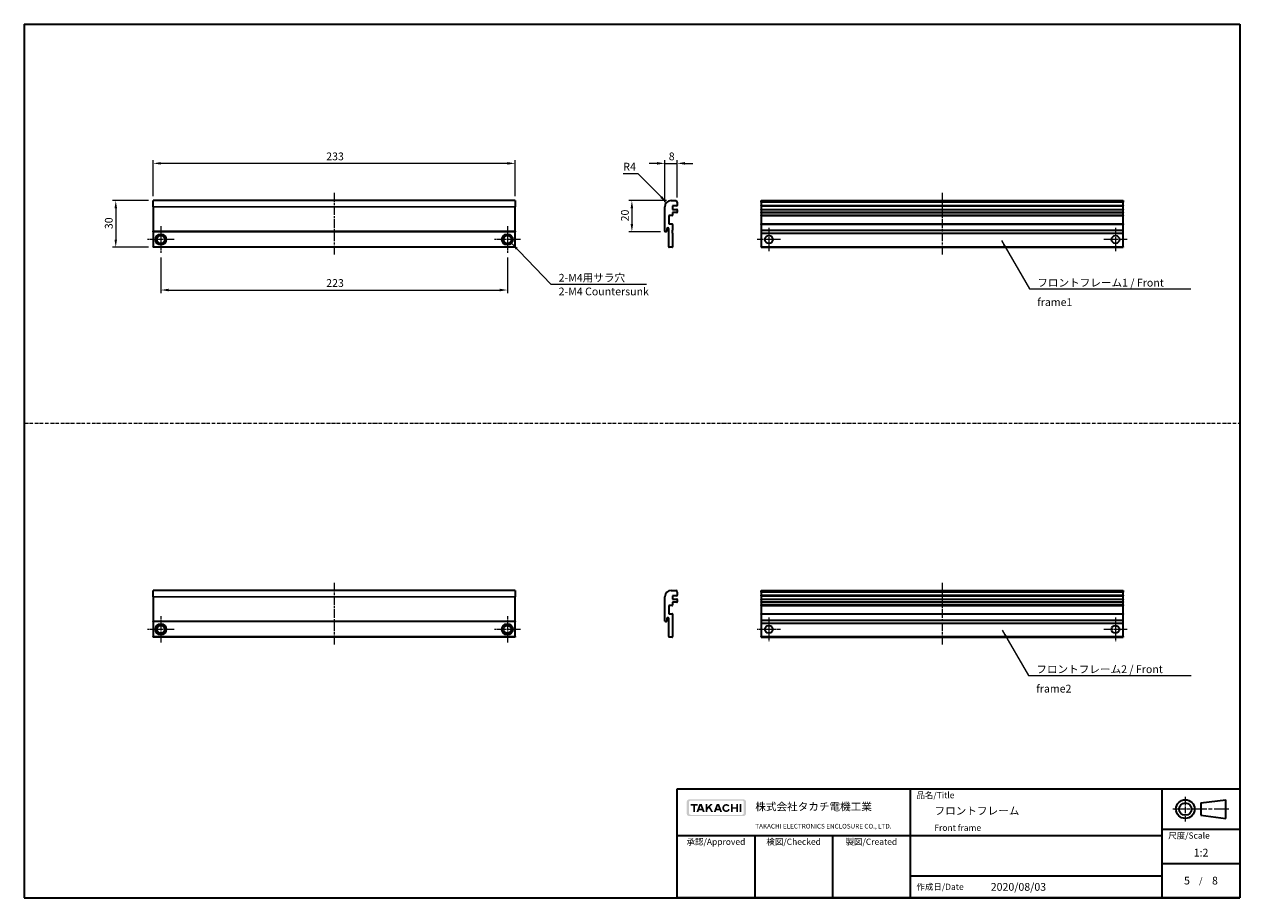
# Model space of a CAD drawing. Units: millimetres. Extents: x 38 to 9296, y 38 to 1724.
# Drawn here: x 5747 to 6529, y 38 to 600 of the extents above; entities that cross this region are included whole.
import ezdxf
from ezdxf.enums import TextEntityAlignment as Align

# ---------------------------------------------------------------- set-up
doc = ezdxf.new("R2010")
doc.units = ezdxf.units.MM
doc.linetypes.add('CHAIN', pattern=[0.35429999999999995, 0.2362, -0.0295, 0.0591, -0.0295])
doc.linetypes.add('DASH_DOT', pattern=[0.37, 0.24, -0.06, 0.01, -0.06])
for name, color, linetype, lineweight in [('Border (ISO)', 7, 'Continuous', 35), ('Center Mark (ISO)', 131, 'Continuous', 18), ('Centerline (ISO)', 131, 'Continuous', 18), ('Dimension (ISO)', 7, 'Continuous', 18), ('Dimension (ISO) @ 1', 7, 'Continuous', 18), ('Hatch (ISO)', 1, 'Continuous', 18), ('Sketch Geometry (ISO)', 7, 'Continuous', 18), ('Symbol (ISO)', 7, 'Continuous', 18), ('Symbol (ISO) @ 1', 7, 'Continuous', 18), ('Title (ISO)', 7, 'Continuous', 35), ('Visible (ISO)', 7, 'Continuous', 35), ('Visible Narrow (ISO)', 7, 'Continuous', 25)]:
    doc.layers.add(name, color=color, linetype=linetype, lineweight=lineweight)
doc.styles.add('Note Text (TK)', font='MS PGothic.ttf')
doc.styles.add('文字スタイル67', font='arial.ttf')
doc.dimstyles.new('Default - Method 1b (TK)', dxfattribs={"dimscale": 6, "dimtxt": 2.5, "dimasz": 2.5, "dimexe": 1, "dimexo": 1.499999999999999, "dimgap": 1, "dimtad": 1, "dimtoh": 1, "dimrnd": 1e-08, "dimdsep": 46, "dimtxsty": 'Note Text (TK)', "dimcen": 0.09, "dimdle": 5, "dimclrd": 100, "dimclre": 100, "dimclrt": 7, "dimadec": 1, "dimazin": 1, "dimtfac": 1, "dimtmove": 0, "dimatfit": 3, "dimfxl": 1, "dimtolj": 1, "dimlwd": -1, "dimlwe": -1, "dimarcsym": 0})
doc.dimstyles.new('Default - Method 1b (TK)$7', dxfattribs={"dimscale": 6, "dimtxt": 2.5, "dimasz": 2.5, "dimexe": 1, "dimexo": 1.499999999999999, "dimgap": 1, "dimtad": 1, "dimtoh": 1, "dimrnd": 1e-08, "dimdsep": 46, "dimtxsty": 'Note Text (TK)', "dimcen": 0.09, "dimdle": 5, "dimclrd": 100, "dimclre": 100, "dimclrt": 7, "dimadec": 1, "dimazin": 1, "dimtfac": 1, "dimtmove": 0, "dimatfit": 3, "dimfxl": 1, "dimtolj": 1, "dimlwd": -1, "dimlwe": -1, "dimarcsym": 0})

# ---------------------------------------------------------------- blocks, each defined once
blk = doc.blocks.new('図面枠 tk図枠')
at = {"layer": 'Border (ISO)'}
for p, q in [((14.49999999999999, 289), (405.4999999999999, 289)), ((14.49999999999999, 289), (14.50000000000001, 8.000000000000007)), ((405.4999999999999, 289), (405.4999999999999, 8.000000000000007)), ((14.50000000000001, 8.000000000000007), (405.4999999999999, 8.000000000000007))]:
    blk.add_line(p, q, dxfattribs=at)
blk = doc.blocks.new('表題欄 tk表題欄')
at = {"layer": 'Hatch (ISO)'}
h = blk.add_hatch(color=256, dxfattribs=at)
edge = h.paths.add_edge_path(flags=0)
edge.add_arc((95.57537688673352, 236.2990653650367), 0.5958259999999996, 269.9999999999897, 360)
edge.add_line((96.17120288673351, 236.2990653650368), (96.17120288673348, 239.7107813650365))
edge.add_arc((95.5753768867335, 239.7107813650366), 0.5958259999999996, 0, 90.0000000000068)
edge.add_line((95.57537688673342, 240.3066073650366), (79.13710888673356, 240.3066073650366))
edge.add_arc((79.13710888673353, 239.7107813650366), 0.5958259999999996, 89.99999999999744, 180)
edge.add_line((78.54128288673353, 239.7107813650365), (78.54128288673331, 236.2990653650368))
edge.add_arc((79.13710888673332, 236.2990653650365), 0.5958259999999996, 180, 270.0000000000231)
edge.add_line((79.13710888673356, 235.7032393650365), (95.57537688673342, 235.7032393650367))
edge = h.paths.add_edge_path()
edge.add_line((77.83935088673357, 239.9556413650366), (77.83935088673357, 236.0542053650368))
edge.add_arc((78.54128288673346, 236.0542053650367), 0.7019319999998935, 180, 270.0000000000087)
edge.add_line((78.54128288673357, 235.3522733650368), (96.17120288673352, 235.3522733650368))
edge.add_arc((96.17120288673351, 236.0542053650367), 0.7019319999998921, 270, 360)
edge.add_line((96.8731348867334, 236.0542053650368), (96.87313488673352, 239.9556413650366))
edge.add_arc((96.1712028867336, 239.9556413650367), 0.7019319999998921, 0, 90.00000000000873)
edge.add_line((96.17120288673348, 240.6575733650367), (78.54128288673357, 240.6575733650366))
edge.add_arc((78.54128288673357, 239.9556413650366), 0.7019319999999984, 90, 180)
for points in [[(79.07181288673355, 239.1476033650369), (79.07181288673355, 238.6578833650367), (79.92066088673353, 238.6578833650367), (79.92066088673353, 236.6581933650368), (80.50832488673353, 236.6581933650368), (80.50832488673353, 238.6578833650367), (81.35717288673355, 238.6578833650367), (81.35717288673355, 239.1476033650369)], [(85.68407849525303, 236.6581933650368), (84.9434673993943, 237.8918698287545), (84.41792288673358, 237.3246628822781), (84.41792288673358, 236.6581933650368), (83.89555488673355, 236.6581933650368), (83.89555488673355, 239.1476033650369), (84.41792288673358, 239.1476033650369), (84.41792288673358, 238.0993979968839), (85.38913556809511, 239.1476033650369), (86.10696490847272, 239.1476033650369), (85.31925422435492, 238.2974470774499), (86.30334488673353, 236.6581933650368)], [(92.09142939614459, 239.1476033650369), (92.09142939614459, 236.6581933650368), (92.60971639614465, 236.6581933650368), (92.60971639614465, 237.6580383650368), (93.76872039614462, 237.6580383650368), (93.76872039614462, 236.6581933650368), (94.28700739614459, 236.6581933650368), (94.28700739614459, 239.1476033650369), (93.76872039614462, 239.1476033650369), (93.76872039614462, 238.1477583650367), (92.60971639614465, 238.1477583650367), (92.60971639614465, 239.1476033650369)], [(94.84202339614467, 239.1476033650369), (94.84202339614467, 236.6581933650368), (95.36439139614473, 236.6581933650368), (95.36439139614473, 239.1476033650369)]]:
    blk.add_hatch(color=256, dxfattribs=at).paths.add_polyline_path(points)
h = blk.add_hatch(color=256, dxfattribs=at)
h.paths.add_polyline_path([(82.59020695886475, 237.7110913650368), (81.95242681460243, 237.7110913650368), (82.27131688673356, 238.5794973650367)], flags=0)
h.paths.add_polyline_path([(82.77903014574996, 237.1968853650368), (81.76360362771717, 237.1968853650368), (81.56578886050404, 236.6581933650368), (80.94907288673355, 236.6581933650368), (81.86321688673357, 239.1476033650369), (82.67941688673353, 239.1476033650369), (83.59356088673351, 236.6581933650368), (82.97684491296302, 236.6581933650368)])
h = blk.add_hatch(color=256, dxfattribs=at)
h.paths.add_polyline_path([(87.52707281460246, 237.7110913650368), (88.16485295886469, 237.7110913650368), (87.84596288673359, 238.5794973650367)], flags=0)
h.paths.add_polyline_path([(87.14043486050403, 236.6581933650368), (87.3382496277172, 237.1968853650368), (88.35367614574989, 237.1968853650368), (88.551490912963, 236.6581933650368), (89.16820688673343, 236.6581933650368), (88.25406288673352, 239.1476033650369), (87.43786288673356, 239.1476033650369), (86.52371888673358, 236.6581933650368)])
h = blk.add_hatch(color=256, dxfattribs=at)
edge = h.paths.add_edge_path()
edge.add_arc((90.52309888673334, 237.9028983650369), 1.273272000000011, 38.55054079078439, 336.5820184016556)
edge.add_line((91.69149139614446, 237.3968543650369), (91.17255542714857, 237.6216113977801))
edge.add_ellipse((90.52309888673352, 237.9028983650369), major_axis=(0, -0.7998759999999119), ratio=0.8673469387756529, start_angle=128.5505407907963, end_angle=426.582018401653, ccw=False)
edge.add_line((91.09381514418376, 238.3576891122095), (91.51887237036831, 238.6964075050431))
at = {"layer": 'Title (ISO)'}
for p, q in [((74.70882392282105, 244.052739026017), (255.7088239228211, 244.052739026017)), ((74.70882392282105, 209.052739026017), (74.70882392282105, 244.052739026017)), ((149.7088239228211, 244.052739026017), (149.7088239228211, 209.052739026017)), ((230.7088239228211, 244.052739026017), (230.7088239228211, 209.052739026017)), ((255.7088239228211, 244.052739026017), (255.7088239228211, 209.052739026017)), ((243.2088239228211, 239.552739026017), (251.2088239228211, 240.5527390260171)), ((243.2088239228211, 239.552739026017), (243.2088239228211, 235.552739026017)), ((251.2088239228211, 234.552739026017), (251.2088239228211, 240.5527390260171)), ((243.2088239228211, 235.552739026017), (251.2088239228211, 234.552739026017)), ((230.7088239228211, 231.052739026017), (255.7088239228211, 231.052739026017)), ((74.70882392282105, 229.052739026017), (230.7088239228211, 229.052739026017)), ((99.70882392282108, 229.052739026017), (99.70882392282108, 209.052739026017)), ((124.708823922821, 229.052739026017), (124.708823922821, 209.052739026017)), ((230.7088239228211, 220.052739026017), (255.7088239228211, 220.052739026017)), ((149.7088239228211, 216.052739026017), (230.7088239228211, 216.052739026017)), ((255.7088239228211, 209.052739026017), (74.70882392282105, 209.052739026017))]:
    blk.add_line(p, q, dxfattribs=at)
at = {"layer": 'Title (ISO)', "color": 4, "linetype": 'CHAIN', "lineweight": 18, "ltscale": 8.889559745788574}
blk.add_line((238.2088239228211, 241.552739026017), (238.2088239228211, 233.552739026017), dxfattribs=at)
at = {"layer": 'Title (ISO)', "color": 4, "linetype": 'CHAIN', "lineweight": 18, "ltscale": 20.00163269042969}
blk.add_line((252.2088239228211, 237.552739026017), (234.2088239228211, 237.552739026017), dxfattribs=at)
at = {"layer": 'Title (ISO)'}
for radius in [3, 2]:
    blk.add_circle((238.2088239228211, 237.552739026017), radius, dxfattribs=at)
at = {"layer": 'Title (ISO)', "color": 1, "char_height": 2.000000029802322, "line_spacing_factor": 1.5, "style": 'Note Text (TK)'}
for s, insert, attachment_point in [('\\fＭＳ Ｐゴシック|b0|i0;\\H2.0000;品名/Title', (151.708823922821, 242.052739026017), 4), ('\\fＭＳ Ｐゴシック|b0|i0;\\H2.0000;承認/Approved', (87.20882392282108, 227.052739026017), 5), ('\\fＭＳ Ｐゴシック|b0|i0;\\H2.0000;検図/Checked', (112.208823922821, 227.052739026017), 5), ('\\fＭＳ Ｐゴシック|b0|i0;\\H2.0000;製図/Created', (137.2088239228211, 227.052739026017), 5), ('\\fＭＳ Ｐゴシック|b0|i0;\\H2.0000;尺度/Scale', (232.7088239228211, 229.052739026017), 4), ('\\fＭＳ Ｐゴシック|b0|i0;\\H2.0000;作成日/Date', (151.708823922821, 212.552739026017), 4)]:
    blk.add_mtext(s, dxfattribs=dict(at, insert=insert, attachment_point=attachment_point))
at = {"layer": 'Title (ISO)', "color": 7, "line_spacing_factor": 1.5, "style": 'Note Text (TK)'}
for s, insert, char_height, attachment_point in [('株式会社タカチ電機工業', (99.87313488673345, 238.052739026017), 2.5, 4), ('\\fArial|b0|i0;\\H1.4986;TAKACHI ELECTRONICS ENCLOSURE CO., LTD.', (99.87313488673342, 232.052739026017), 1.49859994649887, 4), ('\\fＭＳ Ｐゴシック|b0|i0;\\H2.0000;/', (243.2088239228211, 214.552739026017), 2.000000029802322, 5)]:
    blk.add_mtext(s, dxfattribs=dict(at, insert=insert, char_height=char_height, attachment_point=attachment_point))
at = {"layer": 'Title (ISO)', "color": 7}
for tag, p, height, style in [('<品名>_001', (157.5667784682756, 235.6393867532898), 2.5, 'Note Text (TK)'), ('<Title>_001', (157.4932713957346, 230.5520568828656), 2.000000029802322, '文字スタイル67'), ('<ページ_No.>_001', (237.9488807410029, 213.302739026017), 2.5, 'Note Text (TK)'), ('<総ページ数>_001', (246.7997330137301, 213.302739026017), 2.5, 'Note Text (TK)'), ('作成日_001', (175.617914831912, 211.2814322078352), 2.5, 'Note Text (TK)')]:
    blk.add_attdef(tag, p, '', height=height, dxfattribs=dict(at, style=style))
at = {"layer": 'Title (ISO)', "color": 7, "style": 'Note Text (TK)'}
blk.add_attdef('<尺度>', text='', height=2.5, dxfattribs=at).set_placement((243.2088239228211, 223.5527390260171), align=Align.MIDDLE_CENTER)
blk = doc.blocks.new('*D89')
at = {"layer": 'Defpoints', "color": 0}
for p in [(5830.252069494666, 510.605362640335), (5830.252069494666, 486.6053626403351), (6063.252069494666, 486.6053626403351)]:
    blk.add_point(p, dxfattribs=at)
at = {"layer": 'Dimension (ISO)', "color": 100}
for p, q in [((5830.252069494666, 489.605362640335), (5830.252069494666, 512.6053626403351)), ((6058.252069494666, 510.605362640335), (5835.252069494666, 510.605362640335)), ((6063.252069494666, 489.605362640335), (6063.252069494666, 512.6053626403351))]:
    blk.add_line(p, q, dxfattribs=at)
for points in [[(5835.252069494666, 511.4386959736684), (5835.252069494666, 509.7720293070017), (5830.252069494666, 510.605362640335)], [(6058.252069494666, 511.4386959736684), (6058.252069494666, 509.7720293070017), (6063.252069494666, 510.605362640335)]]:
    blk.add_solid(points, dxfattribs=at)
at = {"layer": 'Dimension (ISO)', "color": 7, "insert": (5941.666842221939, 515.1053626403351), "char_height": 5, "attachment_point": 4, "style": 'Note Text (TK)'}
blk.add_mtext('\\A1;233', dxfattribs=at)
blk = doc.blocks.new('*D90')
at = {"layer": 'Defpoints', "color": 0}
for p in [(5830.252069494668, 486.6053626403353), (5806.252069494667, 456.6053626403363), (5830.252069494668, 456.6053626403363)]:
    blk.add_point(p, dxfattribs=at)
at = {"layer": 'Dimension (ISO)', "color": 100}
for p, q in [((5827.252069494668, 486.6053626403353), (5804.252069494667, 486.6053626403353)), ((5806.252069494667, 481.6053626403353), (5806.252069494667, 461.6053626403363)), ((5827.252069494668, 456.6053626403363), (5804.252069494667, 456.6053626403363))]:
    blk.add_line(p, q, dxfattribs=at)
for points in [[(5805.418736161334, 481.6053626403353), (5807.085402828001, 481.6053626403353), (5806.252069494667, 486.6053626403353)], [(5805.418736161334, 461.6053626403363), (5807.085402828001, 461.6053626403363), (5806.252069494667, 456.6053626403363)]]:
    blk.add_solid(points, dxfattribs=at)
at = {"layer": 'Dimension (ISO)', "color": 7, "insert": (5801.752069494666, 468.281499003972), "char_height": 5, "attachment_point": 4, "rotation": 90, "style": 'Note Text (TK)'}
blk.add_mtext('\\A1;30', dxfattribs=at)
blk = doc.blocks.new('*D91')
at = {"layer": 'Defpoints', "color": 0}
for p in [(5835.252069494666, 453.1053626403363), (6058.252069494666, 453.1053626403363), (6058.252069494666, 429.1053626403363)]:
    blk.add_point(p, dxfattribs=at)
at = {"layer": 'Dimension (ISO)', "color": 100}
for p, q in [((5835.252069494666, 450.1053626403363), (5835.252069494666, 427.1053626403364)), ((6058.252069494666, 450.1053626403363), (6058.252069494666, 427.1053626403364)), ((5840.252069494666, 429.1053626403363), (6053.252069494666, 429.1053626403363))]:
    blk.add_line(p, q, dxfattribs=at)
for points in [[(5840.252069494666, 429.9386959736696), (5840.252069494666, 428.272029307003), (5835.252069494666, 429.1053626403363)], [(6053.252069494666, 429.9386959736696), (6053.252069494666, 428.272029307003), (6058.252069494666, 429.1053626403363)]]:
    blk.add_solid(points, dxfattribs=at)
at = {"layer": 'Dimension (ISO)', "color": 7, "insert": (5941.666842221939, 433.6053626403363), "char_height": 5, "attachment_point": 4, "style": 'Note Text (TK)'}
blk.add_mtext('\\A1;223', dxfattribs=at)
blk = doc.blocks.new('*D92')
at = {"layer": 'Defpoints', "color": 0}
for p in [(6167.543596685689, 510.6053626403352), (6167.543596685689, 485.6053626403332), (6159.543596685687, 482.6053626403369)]:
    blk.add_point(p, dxfattribs=at)
at = {"layer": 'Dimension (ISO)', "color": 100}
for p, q in [((6154.543596685687, 510.6053626403352), (6149.543596685687, 510.6053626403352)), ((6159.543596685687, 485.6053626403369), (6159.543596685687, 512.6053626403352)), ((6159.543596685687, 510.6053626403352), (6167.543596685689, 510.6053626403352)), ((6167.543596685689, 488.6053626403333), (6167.543596685689, 512.6053626403352)), ((6172.543596685688, 510.6053626403352), (6177.543596685689, 510.6053626403352))]:
    blk.add_line(p, q, dxfattribs=at)
for points in [[(6154.543596685687, 511.4386959736685), (6154.543596685687, 509.7720293070018), (6159.543596685687, 510.6053626403352)], [(6172.543596685688, 511.4386959736685), (6172.543596685688, 509.7720293070018), (6167.543596685689, 510.6053626403352)]]:
    blk.add_solid(points, dxfattribs=at)
at = {"layer": 'Dimension (ISO)', "color": 7, "insert": (6162.066323958415, 515.1053626403352), "char_height": 5, "attachment_point": 4, "style": 'Note Text (TK)'}
blk.add_mtext('\\A1;8', dxfattribs=at)
blk = doc.blocks.new('*D93')
at = {"layer": 'Defpoints', "color": 0}
for p in [(6163.543596685692, 486.6053626403353), (6138.343596685679, 466.6053626403371), (6159.843596685684, 466.6053626403371)]:
    blk.add_point(p, dxfattribs=at)
at = {"layer": 'Dimension (ISO)', "color": 100}
for p, q in [((6160.543596685692, 486.6053626403353), (6136.343596685679, 486.6053626403353)), ((6138.343596685679, 481.6053626403353), (6138.343596685679, 471.6053626403371)), ((6156.843596685685, 466.6053626403371), (6136.343596685679, 466.6053626403371))]:
    blk.add_line(p, q, dxfattribs=at)
for points in [[(6137.510263352345, 481.6053626403353), (6139.176930019011, 481.6053626403353), (6138.343596685679, 486.6053626403353)], [(6137.510263352345, 471.6053626403371), (6139.176930019011, 471.6053626403371), (6138.343596685679, 466.6053626403371)]]:
    blk.add_solid(points, dxfattribs=at)
at = {"layer": 'Dimension (ISO)', "color": 7, "insert": (6133.843596685678, 473.2814990039724), "char_height": 5, "attachment_point": 4, "rotation": 90, "style": 'Note Text (TK)'}
blk.add_mtext('\\A1;20', dxfattribs=at)
blk = doc.blocks.new('*D94')
at = {"layer": 'Defpoints', "color": 0}
for p in [(6160.715169560938, 485.4337897650802), (6163.543596685685, 482.6053626403349)]:
    blk.add_point(p, dxfattribs=at)
at = {"layer": 'Dimension (ISO)', "color": 100}
for p, q in [((6132.807707507776, 503.9809879832823), (6142.167971342726, 503.9809879832828)), ((6142.167971342726, 503.9809879832828), (6157.179635655004, 488.9693236710122))]:
    blk.add_line(p, q, dxfattribs=at)
blk.add_solid([(6157.768891305993, 489.5585793220006), (6156.590380004016, 488.3800680200233), (6160.715169560938, 485.4337897650802)], dxfattribs=at)
at = {"layer": 'Dimension (ISO)', "color": 7, "insert": (6132.807707507777, 508.4809879832824), "char_height": 5, "attachment_point": 4, "style": 'Note Text (TK)'}
blk.add_mtext('\\A1;R4', dxfattribs=at)

msp = doc.modelspace()

# ---------------------------------------------------------------- linework, layer by layer
at = {"layer": 'Center Mark (ISO)', "linetype": 'CHAIN', "ltscale": 9.445162773132324}
for p, q in [((5835.252069494666, 470.1053626403363), (5835.252069494666, 453.1053626403363)), ((6058.252069494666, 470.1053626403363), (6058.252069494666, 453.1053626403363)), ((5843.752069494666, 461.6053626403363), (5826.752069494666, 461.6053626403363)), ((6066.752069494666, 461.6053626403363), (6049.752069494666, 461.6053626403363)), ((5835.252069494591, 219.267787624282), (5835.252069494591, 202.267787624282)), ((6058.252069494591, 219.267787624282), (6058.252069494591, 202.2677876242819)), ((5843.752069494591, 210.767787624282), (5826.752069494592, 210.767787624282)), ((6066.752069494591, 210.7677876242819), (6049.752069494592, 210.7677876242819))]:
    msp.add_line(p, q, dxfattribs=at)
at = {"layer": 'Center Mark (ISO)', "linetype": 'CHAIN', "ltscale": 8.38951587677002}
for p, q in [((6234.048373428123, 461.6053626403353), (6218.948373428123, 461.6053626403353)), ((6226.498373428123, 469.1553626403353), (6226.498373428123, 454.0553626403352)), ((6457.048373428122, 461.6053626403353), (6441.948373428123, 461.6053626403353)), ((6449.498373428124, 469.1553626403353), (6449.498373428124, 454.0553626403352)), ((6226.471748972235, 218.3177876242809), (6226.471748972235, 203.217787624281)), ((6449.471748972235, 218.3177876242809), (6449.471748972235, 203.217787624281)), ((6234.021748972235, 210.7677876242809), (6218.921748972235, 210.7677876242809)), ((6457.021748972235, 210.7677876242809), (6441.921748972236, 210.7677876242809))]:
    msp.add_line(p, q, dxfattribs=at)
at = {"layer": 'Centerline (ISO)', "linetype": 'CHAIN', "ltscale": 23.99096870422363}
for p, q in [((5946.752069494666, 491.6053626403351), (5946.752069494666, 451.6053626403361)), ((6337.998373428124, 491.6053626403342), (6337.998373428122, 451.6053626403352)), ((5946.752069494592, 240.7677876242808), (5946.752069494592, 200.7677876242819)), ((6337.971748972236, 240.7677876242799), (6337.971748972234, 200.7677876242809))]:
    msp.add_line(p, q, dxfattribs=at)
at = {"layer": 'Sketch Geometry (ISO)', "color": 4, "linetype": 'DASH_DOT', "lineweight": 18, "ltscale": 9.032109260559082}
msp.add_line((5747.415133748112, 343.4086015039644), (6529.41512231338, 343.4086015039644), dxfattribs=at)
at = {"layer": 'Visible (ISO)'}
for p, q in [((6063.252069494666, 486.605362640335), (5830.252069494666, 486.6053626403351)), ((5830.252069494666, 482.6053626403369), (5830.252069494666, 486.605362640335)), ((6063.252069494666, 486.605362640335), (6063.252069494666, 482.6053626403369)), ((6163.543596685689, 486.605362640335), (6166.543596685688, 486.6053626403341)), ((6167.543596685689, 485.6053626403332), (6167.543596685687, 483.5053626403337)), ((6221.498373428124, 486.6053626403341), (6454.498373428124, 486.6053626403341)), ((6221.498373428124, 485.6053626403332), (6221.498373428124, 486.6053626403341)), ((6221.498373428126, 485.6053626403332), (6221.498373428126, 483.5053626403337)), ((6454.498373428124, 486.6053626403341), (6454.498373428124, 485.6053626403332)), ((6454.498373428124, 483.5053626403337), (6454.498373428124, 485.6053626403332)), ((5830.252069494666, 482.6053626403369), (5830.252069494666, 466.9053626403372)), ((6063.252069494666, 466.9053626403372), (6063.252069494666, 482.6053626403369)), ((6159.54359668568, 466.9053626403372), (6159.543596685687, 482.6053626403369)), ((6164.543596685688, 483.2053626403355), (6164.543596685686, 481.0053626403347)), ((6167.243596685687, 483.2053626403338), (6164.543596685688, 483.2053626403355)), ((6164.543596685686, 481.0053626403347), (6167.243596685686, 481.0053626403341)), ((6164.543596685685, 479.0053626403347), (6164.543596685685, 477.3053626403358)), ((6167.243596685686, 479.0053626403338), (6164.543596685685, 479.0053626403347)), ((6167.543596685686, 480.7053626403339), (6167.543596685685, 479.305362640334)), ((6221.498373428124, 483.2053626403338), (6221.498373428126, 483.5053626403337)), ((6221.498373428123, 483.2053626403355), (6221.498373428123, 481.0053626403347)), ((6221.498373428124, 483.2053626403338), (6454.498373428124, 483.2053626403338)), ((6221.498373428124, 481.0053626403341), (6454.498373428124, 481.0053626403341)), ((6221.498373428126, 480.7053626403339), (6221.498373428124, 481.0053626403341)), ((6221.498373428126, 480.7053626403339), (6221.498373428126, 479.305362640334)), ((6221.498373428124, 479.0053626403344), (6221.498373428126, 479.305362640334)), ((6221.498373428124, 479.0053626403338), (6454.498373428124, 479.0053626403338)), ((6221.498373428123, 479.0053626403347), (6221.498373428123, 477.3053626403358)), ((6221.498373428122, 477.0053626403358), (6221.498373428123, 477.3053626403358)), ((6454.498373428124, 483.5053626403337), (6454.498373428124, 483.2053626403338)), ((6454.498373428123, 481.0053626403347), (6454.498373428123, 483.2053626403355)), ((6454.498373428124, 481.0053626403341), (6454.498373428124, 480.7053626403339)), ((6454.498373428124, 479.305362640334), (6454.498373428124, 480.7053626403339)), ((6454.498373428124, 479.305362640334), (6454.498373428124, 479.0053626403344)), ((6454.498373428123, 477.3053626403358), (6454.498373428123, 479.0053626403347)), ((6454.498373428123, 477.3053626403358), (6454.498373428122, 477.0053626403358)), ((6162.043596685685, 477.0053626403361), (6162.043596685682, 471.6053626403364)), ((6164.243596685685, 477.0053626403358), (6162.043596685685, 477.0053626403361)), ((6162.043596685682, 471.6053626403364), (6164.243596685683, 471.6053626403358)), ((6164.543596685682, 471.3053626403357), (6164.54359668568, 467.605362640335)), ((6221.498373428121, 477.0053626403361), (6221.498373428121, 471.6053626403364)), ((6221.498373428122, 477.0053626403358), (6454.498373428122, 477.0053626403358)), ((6221.498373428122, 471.6053626403358), (6454.498373428122, 471.6053626403358)), ((6221.498373428123, 471.3053626403357), (6221.498373428122, 471.6053626403358)), ((6221.498373428123, 471.3053626403357), (6221.498373428123, 467.605362640335)), ((6454.498373428122, 471.6053626403364), (6454.498373428122, 477.0053626403361)), ((6454.498373428122, 471.6053626403358), (6454.498373428123, 471.3053626403357)), ((6454.498373428123, 467.605362640335), (6454.498373428123, 471.3053626403357)), ((5830.252069494666, 466.6053626403371), (5830.252069494666, 466.9053626403372)), ((6063.252069494666, 466.6053626403368), (5830.252069494666, 466.6053626403368)), ((5830.252069494666, 466.6053626403368), (5830.252069494666, 456.9053626403364)), ((6063.252069494666, 466.9053626403372), (6063.252069494666, 466.605362640337)), ((6063.252069494666, 456.9053626403363), (6063.252069494666, 466.6053626403368)), ((6160.29359668568, 466.6053626403368), (6159.84359668568, 466.6053626403368)), ((6160.793596685682, 468.4803626403372), (6160.793596685681, 467.1053626403367)), ((6162.043596685677, 456.9053626403363), (6162.043596685681, 468.4803626403366)), ((6164.34359668568, 467.605362640335), (6164.34359668568, 465.6053626403351)), ((6164.54359668568, 467.605362640335), (6164.34359668568, 467.605362640335)), ((6164.34359668568, 465.6053626403351), (6164.54359668568, 465.6053626403351)), ((6164.54359668568, 465.6053626403351), (6164.543596685676, 456.9053626403351)), ((6221.498373428122, 467.605362640335), (6221.498373428122, 465.6053626403351)), ((6221.498373428123, 467.605362640335), (6454.498373428123, 467.605362640335)), ((6221.498373428123, 465.6053626403351), (6454.498373428123, 465.6053626403351)), ((6221.498373428123, 465.6053626403351), (6221.498373428123, 456.9053626403351)), ((6454.498373428123, 465.6053626403351), (6454.498373428123, 467.605362640335)), ((6454.498373428123, 456.9053626403351), (6454.498373428123, 465.6053626403351)), ((5830.252069494666, 456.6053626403362), (5830.252069494666, 456.9053626403364)), ((6063.252069494666, 456.6053626403362), (5830.252069494666, 456.6053626403362)), ((6063.252069494666, 456.9053626403364), (6063.252069494666, 456.6053626403362)), ((6164.243596685676, 456.6053626403352), (6162.343596685676, 456.6053626403362)), ((6221.498373428122, 456.6053626403352), (6221.498373428123, 456.9053626403351)), ((6221.498373428122, 456.6053626403352), (6454.498373428122, 456.6053626403352)), ((6454.498373428123, 456.9053626403351), (6454.498373428122, 456.6053626403352)), ((6063.252069494591, 235.7677876242807), (5830.252069494592, 235.7677876242807)), ((5830.252069494592, 231.7677876242826), (5830.252069494592, 235.7677876242807)), ((6063.252069494591, 235.7677876242807), (6063.252069494591, 231.7677876242826)), ((6163.573002785094, 235.7677876242807), (6166.573002785094, 235.7677876242799)), ((6167.573002785093, 234.7677876242789), (6167.573002785093, 232.6677876242793)), ((6221.471748972236, 235.7677876242799), (6454.471748972236, 235.7677876242799)), ((6221.471748972236, 234.7677876242789), (6221.471748972236, 235.7677876242799)), ((6221.471748972238, 234.7677876242789), (6221.471748972238, 232.6677876242793)), ((6454.471748972236, 235.7677876242799), (6454.471748972237, 234.7677876242789)), ((6454.471748972237, 232.6677876242793), (6454.471748972237, 234.767787624279)), ((5830.252069494592, 231.7677876242826), (5830.252069494592, 216.0677876242829)), ((6063.252069494591, 216.0677876242829), (6063.252069494591, 231.7677876242826)), ((6159.573002785086, 216.0677876242829), (6159.573002785093, 231.7677876242826)), ((6164.573002785093, 232.3677876242811), (6164.573002785092, 230.1677876242804)), ((6167.273002785093, 232.3677876242795), (6164.573002785093, 232.3677876242811)), ((6164.573002785092, 230.1677876242804), (6167.273002785092, 230.1677876242798)), ((6164.573002785092, 228.1677876242804), (6164.573002785091, 226.4677876242815)), ((6167.273002785091, 228.1677876242795), (6164.573002785092, 228.1677876242804)), ((6167.573002785093, 229.8677876242796), (6167.573002785092, 228.4677876242796)), ((6221.471748972236, 232.3677876242795), (6221.471748972238, 232.6677876242793)), ((6221.471748972235, 232.3677876242811), (6221.471748972235, 230.1677876242804)), ((6221.471748972236, 232.3677876242795), (6454.471748972236, 232.3677876242795)), ((6221.471748972236, 230.1677876242798), (6454.471748972236, 230.1677876242798)), ((6221.471748972238, 229.8677876242796), (6221.471748972236, 230.1677876242798)), ((6221.471748972238, 229.8677876242796), (6221.471748972238, 228.4677876242796)), ((6221.471748972236, 228.1677876242801), (6221.471748972238, 228.4677876242796)), ((6221.471748972236, 228.1677876242795), (6454.471748972236, 228.1677876242795)), ((6221.471748972235, 228.1677876242804), (6221.471748972235, 226.4677876242815)), ((6454.471748972237, 232.6677876242793), (6454.471748972236, 232.3677876242795)), ((6454.471748972236, 230.1677876242804), (6454.471748972236, 232.3677876242812)), ((6454.471748972236, 230.1677876242798), (6454.471748972237, 229.8677876242796)), ((6454.471748972237, 228.4677876242797), (6454.471748972237, 229.8677876242796)), ((6454.471748972237, 228.4677876242797), (6454.471748972236, 228.1677876242802)), ((6454.471748972236, 226.4677876242815), (6454.471748972236, 228.1677876242804)), ((6162.07300278509, 226.1677876242818), (6162.073002785088, 220.7677876242821)), ((6164.27300278509, 226.1677876242815), (6162.07300278509, 226.1677876242818)), ((6162.073002785088, 220.7677876242821), (6164.273002785089, 220.7677876242815)), ((6164.573002785088, 220.4677876242814), (6164.573002785086, 216.7677876242807)), ((6221.471748972234, 226.1677876242814), (6221.471748972235, 226.4677876242815)), ((6221.471748972233, 226.1677876242818), (6221.471748972233, 220.7677876242821)), ((6221.471748972234, 226.1677876242815), (6454.471748972235, 226.1677876242815)), ((6221.471748972234, 220.7677876242815), (6454.471748972235, 220.7677876242815)), ((6221.471748972235, 220.4677876242814), (6221.471748972234, 220.7677876242815)), ((6221.471748972235, 220.4677876242814), (6221.471748972235, 216.7677876242807)), ((6454.471748972235, 226.4677876242815), (6454.471748972235, 226.1677876242815)), ((6454.471748972233, 220.7677876242822), (6454.471748972233, 226.1677876242818)), ((6454.471748972235, 220.7677876242815), (6454.471748972235, 220.4677876242814)), ((6454.471748972236, 216.7677876242807), (6454.471748972236, 220.4677876242814)), ((5830.252069494592, 215.7677876242827), (5830.252069494592, 216.0677876242829)), ((6063.252069494591, 215.7677876242825), (5830.252069494592, 215.7677876242825)), ((5830.252069494592, 215.7677876242825), (5830.252069494592, 206.067787624282)), ((6063.252069494591, 216.0677876242829), (6063.252069494591, 215.7677876242827)), ((6063.252069494591, 206.067787624282), (6063.252069494591, 215.7677876242825)), ((6160.323002785086, 215.7677876242825), (6159.873002785086, 215.7677876242825)), ((6160.823002785087, 217.6427876242828), (6160.823002785086, 216.2677876242824)), ((6162.073002785082, 206.067787624282), (6162.073002785087, 217.6427876242823)), ((6164.373002785087, 216.7677876242807), (6164.373002785085, 214.7677876242807)), ((6164.573002785086, 216.7677876242807), (6164.373002785087, 216.7677876242807)), ((6164.373002785085, 214.7677876242807), (6164.573002785086, 214.7677876242807)), ((6164.573002785086, 214.7677876242807), (6164.573002785083, 206.0677876242808)), ((6221.471748972234, 216.7677876242807), (6221.471748972234, 214.7677876242807)), ((6221.471748972235, 216.7677876242807), (6454.471748972236, 216.7677876242807)), ((6221.471748972235, 214.7677876242807), (6454.471748972236, 214.7677876242808)), ((6221.471748972235, 214.7677876242807), (6221.471748972235, 206.0677876242808)), ((6454.471748972235, 214.7677876242808), (6454.471748972235, 216.7677876242807)), ((6454.471748972236, 206.0677876242808), (6454.471748972236, 214.7677876242808)), ((5830.252069494592, 205.7677876242819), (5830.252069494592, 206.067787624282)), ((6063.252069494591, 205.7677876242819), (5830.252069494592, 205.7677876242819)), ((6063.252069494591, 206.067787624282), (6063.252069494591, 205.7677876242818)), ((6164.273002785082, 205.7677876242809), (6162.373002785082, 205.7677876242819)), ((6221.471748972234, 205.7677876242809), (6221.471748972235, 206.0677876242808)), ((6221.471748972234, 205.7677876242809), (6454.471748972235, 205.7677876242809)), ((6454.471748972235, 206.0677876242808), (6454.471748972235, 205.7677876242809))]:
    msp.add_line(p, q, dxfattribs=at)
for centre, radius in [((5835.252069494666, 461.6053626403363), 3.5), ((5835.252069494666, 461.6053626403359), 2.549999999999999), ((6058.252069494666, 461.6053626403362), 3.5), ((6058.252069494666, 461.6053626403359), 2.549999999999999), ((6226.498373428123, 461.6053626403353), 2.549999999999999), ((6449.498373428124, 461.6053626403353), 2.549999999999999), ((5835.252069494591, 210.767787624282), 3.5), ((5835.252069494591, 210.7677876242816), 2.549999999999999), ((6058.252069494591, 210.7677876242819), 3.5), ((6058.252069494591, 210.7677876242816), 2.549999999999999), ((6226.471748972235, 210.7677876242809), 2.549999999999999), ((6449.471748972235, 210.7677876242809), 2.549999999999999)]:
    msp.add_circle(centre, radius, dxfattribs=at)
for centre, radius, start, end in [((6163.543596685688, 482.6053626403351), 4.000000000000001, 90, 180), ((6166.543596685688, 485.6053626403341), 1, 0, 90), ((6164.243596685685, 477.3053626403358), 0.3000000000000014, 269.9999999999479, 0), ((6167.243596685687, 483.5053626403338), 0.2999999999999997, 269.9999999999479, 0), ((6167.243596685686, 480.7053626403341), 0.2999999999999994, 0, 89.99999999994789), ((6167.243596685686, 479.3053626403344), 0.3000000000000014, 270, 0), ((6164.243596685683, 471.3053626403358), 0.299999999999998, 0, 89.99999999994789), ((6159.84359668568, 466.905362640337), 0.299999999999998, 180, 270), ((6160.29359668568, 467.1053626403368), 0.5000000000000038, 270, 0), ((6161.418596685681, 468.4803626403369), 0.625, 0, 180), ((6162.343596685676, 456.9053626403362), 0.299999999999998, 180, 269.9999999999479), ((6164.243596685676, 456.9053626403352), 0.2999999999999958, 269.9999999999479, 0), ((6163.573002785093, 231.7677876242807), 4.000000000000001, 90, 180), ((6166.573002785094, 234.7677876242798), 1, 0, 90), ((6167.273002785093, 232.6677876242795), 0.2999999999999997, 269.9999999999479, 0), ((6167.273002785092, 229.8677876242797), 0.2999999999999994, 0, 89.99999999994789), ((6167.273002785091, 228.4677876242801), 0.3000000000000014, 270, 0), ((6164.27300278509, 226.4677876242815), 0.3000000000000014, 269.9999999999479, 0), ((6164.273002785087, 220.4677876242815), 0.299999999999998, 0, 89.99999999994789), ((6159.873002785086, 216.0677876242827), 0.299999999999998, 180, 270), ((6160.323002785086, 216.2677876242826), 0.5000000000000038, 270, 0), ((6161.448002785086, 217.6427876242826), 0.625, 0, 180), ((6162.373002785082, 206.0677876242818), 0.299999999999998, 180, 269.9999999999479), ((6164.273002785082, 206.0677876242809), 0.2999999999999958, 269.9999999999479, 0)]:
    msp.add_arc(centre, radius, start, end, dxfattribs=at)
at = {"layer": 'Visible Narrow (ISO)'}
for p, q in [((6221.498373428126, 485.6053626403332), (6454.498373428124, 485.6053626403332)), ((6063.252069494666, 482.6053626403369), (5830.252069494666, 482.6053626403369)), ((6221.498373428126, 483.5053626403337), (6454.498373428124, 483.5053626403337)), ((6221.498373428126, 480.7053626403339), (6454.498373428124, 480.7053626403339)), ((6221.498373428126, 479.305362640334), (6454.498373428124, 479.305362640334)), ((6221.498373428123, 477.3053626403358), (6454.498373428123, 477.3053626403358)), ((6221.498373428123, 471.3053626403357), (6454.498373428123, 471.3053626403357)), ((6063.252069494666, 466.9053626403372), (5830.252069494666, 466.9053626403372)), ((6063.252069494666, 456.9053626403363), (5830.252069494666, 456.9053626403364)), ((6221.498373428123, 456.9053626403351), (6454.498373428123, 456.9053626403351)), ((6221.471748972238, 234.7677876242789), (6454.471748972237, 234.767787624279)), ((6063.252069494591, 231.7677876242826), (5830.252069494592, 231.7677876242826)), ((6221.471748972238, 232.6677876242793), (6454.471748972237, 232.6677876242793)), ((6221.471748972238, 229.8677876242796), (6454.471748972237, 229.8677876242796)), ((6221.471748972238, 228.4677876242796), (6454.471748972237, 228.4677876242797)), ((6221.471748972235, 226.4677876242815), (6454.471748972236, 226.4677876242815)), ((6221.471748972235, 220.4677876242814), (6454.471748972236, 220.4677876242814)), ((6063.252069494591, 216.0677876242829), (5830.252069494592, 216.0677876242829)), ((6063.252069494591, 206.067787624282), (5830.252069494592, 206.067787624282)), ((6221.471748972235, 206.0677876242808), (6454.471748972236, 206.0677876242808))]:
    msp.add_line(p, q, dxfattribs=at)

# ---------------------------------------------------------------- block references
at = {"xscale": 2, "yscale": 2, "zscale": 2}
msp.add_blockref('図面枠 tk図枠', (5718.415152716676, 22.08843535853519), dxfattribs=at)
ref = msp.add_blockref('表題欄 tk表題欄', (6017.997504871034, -380.0170426934989), dxfattribs=dict(xscale=2, yscale=2, zscale=2))
ref.add_attrib('<品名>_001', 'フロントフレーム', (6333.045834534858, 91.4890035403534), dxfattribs={"layer": 'Title (ISO)', "color": 7, "height": 5, "style": 'Note Text (TK)'})
ref.add_attrib('<尺度>_001', '1:2', (6499.841289080312, 64.58843535853526), dxfattribs={"layer": 'Title (ISO)', "color": 7, "height": 5, "style": 'Note Text (TK)'})
ref.add_attrib('作成日_001', '2020/08/03', (6369.233334534857, 42.5458217221716), dxfattribs={"layer": 'Title (ISO)', "color": 7, "height": 5, "style": 'Note Text (TK)'})
ref.add_attrib('<Title>_001', 'Front frame', (6332.956762532492, 81.08707107223235), dxfattribs={"layer": 'Title (ISO)', "color": 7, "height": 4.000000059604644, "style": '文字スタイル67'})
ref.add_attrib('<ページ_No.>_001', '5', (6493.596970898494, 46.58843535853522), dxfattribs={"layer": 'Title (ISO)', "color": 7, "height": 5, "style": 'Note Text (TK)'})
ref.add_attrib('<総ページ数>_001', '8', (6511.596970898493, 46.58843535853522), dxfattribs={"layer": 'Title (ISO)', "color": 7, "height": 5, "style": 'Note Text (TK)'})

# ---------------------------------------------------------------- texts
at = {"layer": 'Symbol (ISO)', "color": 7, "char_height": 5, "attachment_point": 1, "style": 'Note Text (TK)'}
for s, insert, width, line_spacing_factor in [('{\\fＭＳ Ｐゴシック|b0|i0;2-M4用サラ穴\\P\\fＭＳ Ｐゴシック|b0|i0;2-M4 Countersunk}', (6091.22311401102, 439.5074206742322), 58.68421077728271, 1.058181881904602), ('{\\fＭＳ Ｐゴシック|b0|i0;フロントフレーム1 / Front frame1}', (6399.189960052289, 436.319490973698), 103.3625698089599, 1.5), ('{\\fＭＳ Ｐゴシック|b0|i0;フロントフレーム2 / Front frame2}', (6398.580251195734, 187.6136568602853), 103.3625698089599, 1.5)]:
    msp.add_mtext(s, dxfattribs=dict(at, insert=insert, width=width, line_spacing_factor=line_spacing_factor))

# ---------------------------------------------------------------- dimensions: what is measured, and where the dimension line sits
at = {"layer": 'Dimension (ISO) @ 1', "color": 100}
for base, p1, p2, angle, picture, middle in [((5830.252069494666, 510.605362640335), (6063.252069494666, 486.6053626403351), (5830.252069494666, 486.6053626403351), 180, '*D89', (5946.752069494666, 510.605362640335)), ((5806.252069494667, 456.6053626403363), (5830.252069494666, 486.6053626403351), (5830.252069494666, 456.6053626403362), 90, '*D90', (5806.252069494666, 471.6053626403357)), ((6138.343596685679, 466.6053626403371), (6163.543596685689, 486.6053626403351), (6159.84359668568, 466.6053626403368), 90, '*D93', (6138.343596685678, 476.605362640336)), ((6058.252069494666, 429.1053626403363), (5835.252069494666, 453.1053626403363), (6058.252069494666, 453.1053626403363), 180, '*D91', (5946.752069494666, 429.1053626403363))]:
    dim = msp.add_linear_dim(base=base, p1=p1, p2=p2, angle=angle, dimstyle='Default - Method 1b (TK)', override={"dimscale": 1, "dimtxt": 5, "dimasz": 5, "dimexe": 2, "dimexo": 2.999999999999999, "dimgap": 2, "dimtoh": 0, "dimdec": 2, "dimcen": 0.18, "dimtol": 0, "dimlim": 0, "dimtp": 0, "dimtm": 0, "dimtdec": 2, "dimtix": 0, "dimtofl": 0, "dimtmove": 0, "dimatfit": 1}, dxfattribs=at)
    dim.commit()
    dim.dimension.update_dxf_attribs({"geometry": picture, "text_midpoint": middle, "dimtype": 128})
dim = msp.add_linear_dim(base=(6167.543596685689, 510.6053626403352), p1=(6159.543596685687, 482.6053626403369), p2=(6167.543596685689, 485.6053626403332), dimstyle='Default - Method 1b (TK)', override={"dimscale": 1, "dimtxt": 5, "dimasz": 5, "dimexe": 2, "dimexo": 2.999999999999999, "dimgap": 2, "dimtoh": 0, "dimdec": 2, "dimcen": 0.18, "dimtol": 0, "dimlim": 0, "dimtp": 0, "dimtm": 0, "dimtdec": 2, "dimtix": 0, "dimtofl": 1, "dimtmove": 0, "dimatfit": 1}, dxfattribs=at)
dim.commit()
dim.dimension.update_dxf_attribs({"geometry": '*D92', "text_midpoint": (6163.543596685688, 510.6053626403352), "dimtype": 128})
dim = msp.add_radius_dim(center=(6163.543596685685, 482.6053626403349), mpoint=(6160.715169560938, 485.4337897650802), dimstyle='Default - Method 1b (TK)', override={"dimscale": 1, "dimtxt": 5, "dimasz": 5, "dimexe": 2, "dimexo": 2.999999999999999, "dimgap": 2, "dimtih": 1, "dimdec": 2, "dimlfac": 1, "dimcen": 0, "dimtol": 0, "dimlim": 0, "dimtp": 0, "dimtm": 0, "dimtdec": 2, "dimtix": 0, "dimtofl": 0, "dimtmove": 0, "dimatfit": 3}, dxfattribs=at)
dim.commit()
dim.dimension.update_dxf_attribs({"geometry": '*D94', "text_midpoint": (6136.486684780504, 503.9809879832823), "dimtype": 132})

# ---------------------------------------------------------------- leaders
at = {"layer": 'Symbol (ISO) @ 1', "color": 100, "annotation_type": 0, "has_hookline": 1, "hookline_direction": 0}
for points, text_width in [([(6060.839187913746, 459.248072186094), (6086.223114011019, 432.9046370771296), (6091.22311401102, 432.9046370771296)], 56.5625), ([(6376.15904006608, 460.88329383034), (6394.189960052289, 429.8264356126854), (6399.189960052289, 429.8264356126854)], 98.69318181818183), ([(6376.654243421385, 210.2636956280835), (6393.580251195733, 181.1206014992727), (6398.580251195734, 181.1206014992727)], 99.6875)]:
    msp.add_leader(points, dimstyle='Default - Method 1b (TK)$7', override={"dimscale": 1, "dimtxt": 5, "dimasz": 5, "dimgap": 0, "dimtad": 1}, dxfattribs=dict(at, text_width=text_width))

doc.saveas('drawing.dxf')
